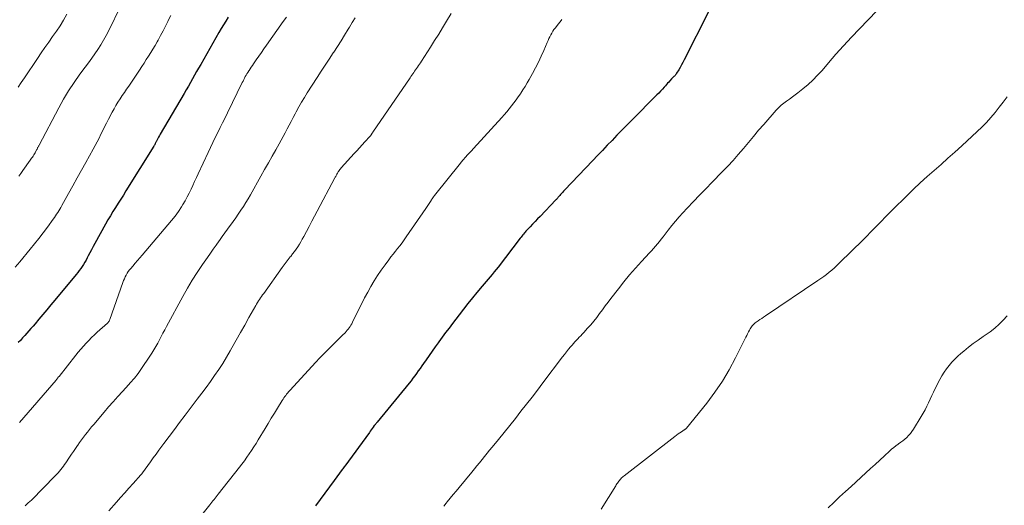
# Model space of a CAD drawing. Units: feet. Extents: x 2010000 to 2015035, y 550000 to 555000.
# Drawn here: x 2011124 to 2011296, y 551492 to 551576 of the extents above; entities that cross this region are included whole.
import ezdxf

# ---------------------------------------------------------------- set-up
doc = ezdxf.new("R2010")
doc.units = ezdxf.units.FT
doc.header["$LTSCALE"] = 100
doc.header["$MEASUREMENT"] = 0
doc.layers.add('CONTOUR INDEX', color=32, linetype='Continuous', lineweight=25)
doc.layers.add('CONTOUR INTERMEDIATE', color=40, linetype='Continuous', lineweight=15)

msp = doc.modelspace()

# ---------------------------------------------------------------- linework, layer by layer
at = {"layer": 'CONTOUR INDEX', "flags": 128}
for points, elevation in [([(2011160.36, 551576.88), (2011159.94, 551576.22), (2011159.53, 551575.56), (2011159.13, 551574.89), (2011158.74, 551574.22), (2011155.55, 551568.65), (2011155.19, 551568.01), (2011154.83, 551567.38), (2011154.47, 551566.74), (2011154.11, 551566.1), (2011153.76, 551565.47), (2011153.39, 551564.83), (2011153.03, 551564.2), (2011152.66, 551563.57), (2011148.46, 551556.43), (2011148.32, 551556.19), (2011148.18, 551555.94), (2011148.04, 551555.69), (2011147.91, 551555.44), (2011147.75, 551555.12), (2011147.7, 551555.03), (2011147.65, 551554.93), (2011147.61, 551554.83), (2011147.56, 551554.73), (2011147.51, 551554.64), (2011147.46, 551554.54), (2011147.4, 551554.45), (2011147.34, 551554.36), (2011142.48, 551546.53), (2011142.03, 551545.81), (2011141.57, 551545.09), (2011141.11, 551544.37), (2011140.65, 551543.65), (2011140.19, 551542.93), (2011139.75, 551542.2), (2011139.32, 551541.47), (2011138.9, 551540.73), (2011137.03, 551537.34), (2011136.73, 551536.8), (2011136.44, 551536.25), (2011136.15, 551535.71), (2011135.87, 551535.16), (2011135.71, 551534.83), (2011135.5, 551534.45), (2011135.29, 551534.07), (2011135.06, 551533.69), (2011134.82, 551533.33), (2011134.57, 551532.97), (2011134.31, 551532.62), (2011134.04, 551532.27), (2011133.76, 551531.93), (2011130.05, 551527.45), (2011129.36, 551526.61), (2011128.66, 551525.78), (2011127.97, 551524.95), (2011127.27, 551524.12), (2011126.59, 551523.31), (2011126.23, 551522.89), (2011125.87, 551522.47), (2011125.51, 551522.06), (2011125.14, 551521.65), (2011124.77, 551521.24), (2011124.4, 551520.83), (2011124.03, 551520.42), (2011123.66, 551520.02)], 840), ([(2011244.32, 551577.83), (2011240.11, 551569.45), (2011239.88, 551569), (2011239.64, 551568.56), (2011239.39, 551568.12), (2011239.14, 551567.69), (2011238.77, 551567.09), (2011238.69, 551566.96), (2011238.59, 551566.84), (2011238.5, 551566.72), (2011238.39, 551566.61), (2011238.27, 551566.5), (2011238.22, 551566.45), (2011238.17, 551566.4), (2011238.12, 551566.35), (2011238.07, 551566.31), (2011238.01, 551566.26), (2011237.96, 551566.21), (2011237.92, 551566.16), (2011237.87, 551566.11), (2011237.58, 551565.78), (2011237.39, 551565.56), (2011237.2, 551565.34), (2011237.01, 551565.12), (2011236.82, 551564.91), (2011236.59, 551564.65), (2011236.28, 551564.31), (2011235.97, 551563.97), (2011235.65, 551563.64), (2011235.32, 551563.31), (2011230.89, 551558.86), (2011230.03, 551557.99), (2011229.18, 551557.12), (2011228.33, 551556.25), (2011227.48, 551555.37), (2011226.63, 551554.5), (2011225.79, 551553.62), (2011224.94, 551552.73), (2011224.1, 551551.85), (2011219.14, 551546.64), (2011218.98, 551546.46), (2011218.81, 551546.28), (2011218.65, 551546.09), (2011218.48, 551545.91), (2011218.33, 551545.72), (2011218.25, 551545.63), (2011218.16, 551545.53), (2011218.08, 551545.44), (2011218, 551545.34), (2011217.92, 551545.25), (2011217.84, 551545.16), (2011217.75, 551545.06), (2011217.66, 551544.97), (2011214.88, 551542.09), (2011214.45, 551541.64), (2011214.01, 551541.18), (2011213.58, 551540.73), (2011213.14, 551540.27), (2011212.59, 551539.69), (2011212.43, 551539.52), (2011212.28, 551539.35), (2011212.14, 551539.18), (2011211.99, 551539), (2011211.85, 551538.83), (2011211.71, 551538.65), (2011211.57, 551538.47), (2011211.43, 551538.29), (2011207.56, 551533.23), (2011207.22, 551532.8), (2011206.88, 551532.37), (2011206.53, 551531.95), (2011206.18, 551531.53), (2011205.82, 551531.11), (2011205.46, 551530.69), (2011205.11, 551530.28), (2011204.76, 551529.86), (2011203.85, 551528.79), (2011203.05, 551527.83), (2011202.27, 551526.86), (2011201.5, 551525.87), (2011200.73, 551524.88), (2011199.59, 551523.37), (2011198.99, 551522.57), (2011198.38, 551521.77), (2011197.78, 551520.96), (2011197.19, 551520.15), (2011197.08, 551520), (2011196.54, 551519.26), (2011196.01, 551518.52), (2011195.48, 551517.77), (2011194.95, 551517.02), (2011194.51, 551516.39), (2011194.21, 551515.95), (2011193.91, 551515.52), (2011193.6, 551515.08), (2011193.3, 551514.65), (2011192.99, 551514.22), (2011192.67, 551513.79), (2011192.34, 551513.37), (2011192.01, 551512.96), (2011186.41, 551506.15), (2011186.35, 551506.07), (2011186.28, 551505.99), (2011186.22, 551505.91), (2011186.15, 551505.83), (2011186.09, 551505.76), (2011186.03, 551505.68), (2011185.96, 551505.59), (2011185.9, 551505.51), (2011185.69, 551505.23), (2011185.53, 551505.01), (2011185.36, 551504.79), (2011185.2, 551504.56), (2011185.04, 551504.34), (2011180.75, 551498.46), (2011180.63, 551498.3), (2011180.52, 551498.15), (2011180.4, 551497.99), (2011180.29, 551497.83), (2011178.89, 551495.93), (2011178.07, 551494.82), (2011177.25, 551493.72), (2011176.43, 551492.61), (2011175.61, 551491.51)], 820)]:
    msp.add_lwpolyline(points, dxfattribs=dict(at, elevation=elevation))
at = {"layer": 'CONTOUR INTERMEDIATE', "flags": 128}
for points, elevation in [([(2011141.55, 551578.76), (2011139.46, 551574.54), (2011139.02, 551573.7), (2011138.57, 551572.87), (2011138.07, 551572.06), (2011137.56, 551571.27), (2011137.03, 551570.49), (2011136.49, 551569.71), (2011135.93, 551568.94), (2011135.37, 551568.18), (2011134.43, 551566.91), (2011133.42, 551565.49), (2011132.46, 551564.05), (2011131.57, 551562.56), (2011130.72, 551561.04), (2011127.28, 551554.53), (2011127.23, 551554.43), (2011127.18, 551554.34), (2011127.13, 551554.24), (2011127.09, 551554.14), (2011127.04, 551554.04), (2011126.99, 551553.95), (2011126.94, 551553.85), (2011126.89, 551553.75), (2011126.69, 551553.39), (2011126.58, 551553.2), (2011126.46, 551553.01), (2011126.35, 551552.81), (2011126.23, 551552.62), (2011126.11, 551552.43), (2011125.98, 551552.25), (2011125.86, 551552.06), (2011125.73, 551551.88), (2011124.44, 551550.08), (2011124.09, 551549.6), (2011123.74, 551549.13)], 848), ([(2011275.32, 551579.59), (2011270.73, 551574.86), (2011269.34, 551573.39), (2011267.97, 551571.91), (2011266.62, 551570.41), (2011265.3, 551568.89), (2011264.19, 551567.59), (2011263.41, 551566.73), (2011262.6, 551565.9), (2011261.74, 551565.12), (2011260.85, 551564.37), (2011259.99, 551563.69), (2011259.5, 551563.31), (2011259.01, 551562.95), (2011258.51, 551562.59), (2011258, 551562.24), (2011257.51, 551561.88), (2011257.03, 551561.49), (2011256.59, 551561.07), (2011256.17, 551560.63), (2011253.99, 551558.16), (2011253.09, 551557.12), (2011252.19, 551556.07), (2011251.31, 551555.01), (2011250.44, 551553.95), (2011249.55, 551552.89), (2011248.65, 551551.85), (2011247.71, 551550.83), (2011246.76, 551549.84), (2011244.97, 551548.04), (2011243.87, 551546.92), (2011242.79, 551545.8), (2011241.71, 551544.68), (2011240.64, 551543.54), (2011239.87, 551542.71), (2011239.2, 551541.98), (2011238.55, 551541.23), (2011237.92, 551540.46), (2011237.3, 551539.68), (2011236.74, 551538.95), (2011236.42, 551538.53), (2011236.09, 551538.11), (2011235.76, 551537.7), (2011235.42, 551537.29), (2011235.08, 551536.88), (2011234.74, 551536.48), (2011234.39, 551536.08), (2011234.03, 551535.69), (2011232.62, 551534.19), (2011231.57, 551533.04), (2011230.55, 551531.87), (2011229.56, 551530.67), (2011228.59, 551529.45), (2011227.27, 551527.74), (2011226.77, 551527.09), (2011226.27, 551526.43), (2011225.78, 551525.76), (2011225.29, 551525.1), (2011224.79, 551524.44), (2011224.28, 551523.79), (2011223.75, 551523.15), (2011223.2, 551522.53), (2011222.52, 551521.78), (2011222.27, 551521.5), (2011222.01, 551521.23), (2011221.75, 551520.95), (2011221.49, 551520.69), (2011221.23, 551520.42), (2011220.98, 551520.14), (2011220.73, 551519.86), (2011220.48, 551519.58), (2011220.24, 551519.29), (2011219.88, 551518.85), (2011219.52, 551518.41), (2011219.17, 551517.97), (2011218.82, 551517.52), (2011215.39, 551512.99), (2011214.44, 551511.74), (2011213.48, 551510.5), (2011212.52, 551509.26), (2011211.55, 551508.02), (2011210.57, 551506.79), (2011209.59, 551505.56), (2011208.6, 551504.34), (2011207.61, 551503.12), (2011206.51, 551501.78), (2011206.07, 551501.23), (2011205.62, 551500.69), (2011205.18, 551500.14), (2011204.74, 551499.59), (2011204.3, 551499.04), (2011203.86, 551498.49), (2011203.41, 551497.94), (2011202.97, 551497.4), (2011200.75, 551494.71), (2011200.23, 551494.08), (2011199.71, 551493.46), (2011199.19, 551492.83), (2011198.67, 551492.21), (2011198.48, 551491.97), (2011198.06, 551491.46)], 816), ([(2011150.32, 551577.21), (2011149.88, 551576.31), (2011149.79, 551576.13), (2011149.39, 551575.32), (2011148.97, 551574.5), (2011148.54, 551573.7), (2011148.1, 551572.9), (2011147.92, 551572.58), (2011147.56, 551571.95), (2011147.19, 551571.32), (2011146.81, 551570.7), (2011146.43, 551570.08), (2011146.04, 551569.47), (2011145.64, 551568.86), (2011145.24, 551568.26), (2011144.84, 551567.65), (2011142.96, 551564.86), (2011142.58, 551564.3), (2011142.2, 551563.74), (2011141.83, 551563.18), (2011141.45, 551562.62), (2011141.08, 551562.06), (2011140.73, 551561.48), (2011140.39, 551560.9), (2011140.07, 551560.31), (2011139.41, 551559.05), (2011139.08, 551558.4), (2011138.75, 551557.75), (2011138.42, 551557.09), (2011138.1, 551556.43), (2011137.78, 551555.77), (2011137.45, 551555.12), (2011137.1, 551554.47), (2011136.75, 551553.83), (2011135.46, 551551.5), (2011134.7, 551550.14), (2011133.95, 551548.79), (2011133.19, 551547.43), (2011132.43, 551546.07), (2011131.26, 551543.97), (2011131.09, 551543.66), (2011130.91, 551543.36), (2011130.73, 551543.05), (2011130.55, 551542.75), (2011130.36, 551542.46), (2011130.17, 551542.16), (2011129.97, 551541.87), (2011129.76, 551541.58), (2011128.74, 551540.18), (2011128.01, 551539.2), (2011127.27, 551538.23), (2011126.51, 551537.28), (2011125.74, 551536.33), (2011123.93, 551534.16), (2011123.12, 551533.21)], 844), ([(2011132.16, 551577.39), (2011131.57, 551576.39), (2011130.97, 551575.4), (2011130.33, 551574.44), (2011129.66, 551573.49), (2011128.99, 551572.54), (2011128.32, 551571.59), (2011127.66, 551570.64), (2011127, 551569.68), (2011124.73, 551566.32), (2011124.18, 551565.48), (2011123.65, 551564.64)], 852), ([(2011170.54, 551576.9), (2011169.99, 551576.12), (2011167.06, 551571.99), (2011166.61, 551571.36), (2011166.16, 551570.72), (2011165.71, 551570.09), (2011165.27, 551569.45), (2011164.78, 551568.74), (2011164.58, 551568.46), (2011164.39, 551568.17), (2011164.2, 551567.88), (2011164.01, 551567.59), (2011163.94, 551567.5), (2011163.79, 551567.25), (2011163.64, 551567), (2011163.49, 551566.75), (2011163.35, 551566.5), (2011163.22, 551566.25), (2011163.08, 551565.99), (2011162.95, 551565.73), (2011162.82, 551565.47), (2011160.24, 551560.18), (2011159.81, 551559.31), (2011159.39, 551558.45), (2011158.96, 551557.59), (2011158.53, 551556.73), (2011158.1, 551555.87), (2011157.67, 551555.01), (2011157.26, 551554.14), (2011156.85, 551553.27), (2011155.11, 551549.53), (2011154.8, 551548.85), (2011154.48, 551548.17), (2011154.17, 551547.49), (2011153.86, 551546.81), (2011153.54, 551546.13), (2011153.2, 551545.47), (2011152.83, 551544.82), (2011152.45, 551544.18), (2011152.19, 551543.77), (2011151.64, 551542.94), (2011151.07, 551542.14), (2011150.46, 551541.36), (2011149.83, 551540.59), (2011145.3, 551535.33), (2011144.89, 551534.85), (2011144.48, 551534.37), (2011144.07, 551533.89), (2011143.67, 551533.41), (2011143.32, 551533), (2011143.1, 551532.72), (2011142.89, 551532.43), (2011142.7, 551532.13), (2011142.52, 551531.82), (2011142.36, 551531.5), (2011142.21, 551531.18), (2011142.07, 551530.85), (2011141.94, 551530.52), (2011139.66, 551524.05), (2011139.62, 551523.96), (2011139.58, 551523.87), (2011139.54, 551523.79), (2011139.48, 551523.7), (2011139.43, 551523.63), (2011139.37, 551523.55), (2011139.3, 551523.48), (2011139.23, 551523.41), (2011137.47, 551521.84), (2011136.96, 551521.37), (2011136.46, 551520.9), (2011135.98, 551520.41), (2011135.5, 551519.92), (2011135.04, 551519.41), (2011134.59, 551518.89), (2011134.15, 551518.37), (2011133.71, 551517.83), (2011130.78, 551514.12), (2011130.71, 551514.04), (2011130.65, 551513.96), (2011130.58, 551513.88), (2011130.52, 551513.8), (2011130.45, 551513.72), (2011130.38, 551513.64), (2011130.32, 551513.56), (2011130.25, 551513.48), (2011123.86, 551506.04)], 836), ([(2011182.56, 551576.79), (2011182.06, 551575.97), (2011181.56, 551575.16), (2011181.33, 551574.78), (2011180.72, 551573.77), (2011180.09, 551572.77), (2011179.45, 551571.78), (2011178.81, 551570.8), (2011178.7, 551570.64), (2011178, 551569.58), (2011177.3, 551568.52), (2011176.61, 551567.45), (2011175.92, 551566.38), (2011174.19, 551563.67), (2011173.68, 551562.86), (2011173.19, 551562.04), (2011172.71, 551561.21), (2011172.25, 551560.37), (2011172.05, 551559.99), (2011171.7, 551559.34), (2011171.35, 551558.68), (2011171, 551558.02), (2011170.66, 551557.36), (2011170.31, 551556.7), (2011169.96, 551556.04), (2011169.61, 551555.39), (2011169.25, 551554.74), (2011168.68, 551553.73), (2011168.03, 551552.58), (2011167.38, 551551.42), (2011166.73, 551550.27), (2011166.08, 551549.12), (2011164.24, 551545.84), (2011163.84, 551545.16), (2011163.43, 551544.48), (2011163.01, 551543.8), (2011162.57, 551543.14), (2011162.12, 551542.48), (2011161.67, 551541.83), (2011161.21, 551541.18), (2011160.75, 551540.54), (2011160.73, 551540.51), (2011160.26, 551539.86), (2011159.78, 551539.2), (2011159.31, 551538.54), (2011158.84, 551537.89), (2011158.76, 551537.78), (2011158.25, 551537.06), (2011157.74, 551536.35), (2011157.24, 551535.63), (2011156.74, 551534.91), (2011155.87, 551533.66), (2011154.95, 551532.3), (2011154.07, 551530.91), (2011153.23, 551529.51), (2011152.43, 551528.08), (2011149.58, 551522.84), (2011149.27, 551522.25), (2011148.95, 551521.67), (2011148.64, 551521.08), (2011148.34, 551520.49), (2011148.03, 551519.9), (2011147.7, 551519.32), (2011147.35, 551518.75), (2011146.99, 551518.2), (2011144.82, 551514.95), (2011144.62, 551514.65), (2011144.41, 551514.36), (2011144.18, 551514.08), (2011143.95, 551513.8), (2011143.71, 551513.53), (2011143.48, 551513.26), (2011143.24, 551513), (2011142.99, 551512.73), (2011141.85, 551511.48), (2011141.04, 551510.59), (2011140.23, 551509.69), (2011139.44, 551508.78), (2011138.65, 551507.86), (2011136.85, 551505.73), (2011136.48, 551505.29), (2011136.11, 551504.84), (2011135.75, 551504.39), (2011135.39, 551503.94), (2011135.05, 551503.49), (2011134.7, 551503.02), (2011134.37, 551502.56), (2011134.04, 551502.09), (2011134, 551502.03), (2011133.65, 551501.53), (2011133.31, 551501.02), (2011132.97, 551500.52), (2011132.63, 551500.01), (2011131.96, 551499.02), (2011131.75, 551498.72), (2011131.54, 551498.42), (2011131.32, 551498.13), (2011131.09, 551497.84), (2011130.86, 551497.56), (2011130.62, 551497.28), (2011130.37, 551497.01), (2011130.12, 551496.75), (2011125.94, 551492.52), (2011125.41, 551492), (2011124.88, 551491.49)], 832), ([(2011199.35, 551577.56), (2011198.53, 551576.18), (2011197.85, 551575.04), (2011197.16, 551573.92), (2011196.45, 551572.8), (2011195.74, 551571.68), (2011194.14, 551569.18), (2011193.97, 551568.93), (2011193.81, 551568.68), (2011193.64, 551568.43), (2011193.47, 551568.18), (2011193.44, 551568.14), (2011193.28, 551567.91), (2011193.12, 551567.68), (2011192.96, 551567.45), (2011192.8, 551567.22), (2011192.63, 551567), (2011192.47, 551566.77), (2011192.31, 551566.54), (2011192.15, 551566.31), (2011185.65, 551556.79), (2011185.6, 551556.71), (2011185.55, 551556.64), (2011185.5, 551556.56), (2011185.45, 551556.48), (2011185.42, 551556.43), (2011185.39, 551556.38), (2011185.36, 551556.32), (2011185.32, 551556.27), (2011185.29, 551556.22), (2011185.25, 551556.18), (2011185.22, 551556.13), (2011185.18, 551556.08), (2011185.14, 551556.04), (2011184.27, 551555.1), (2011183.79, 551554.59), (2011183.31, 551554.08), (2011182.84, 551553.56), (2011182.37, 551553.05), (2011180.09, 551550.54), (2011179.97, 551550.39), (2011179.85, 551550.25), (2011179.74, 551550.09), (2011179.64, 551549.94), (2011179.6, 551549.87), (2011179.52, 551549.74), (2011179.45, 551549.61), (2011179.37, 551549.48), (2011179.3, 551549.35), (2011179.23, 551549.21), (2011179.16, 551549.08), (2011179.09, 551548.94), (2011179.02, 551548.81), (2011175.94, 551543.02), (2011175.47, 551542.12), (2011174.99, 551541.22), (2011174.51, 551540.33), (2011174.04, 551539.43), (2011173.57, 551538.54), (2011173.32, 551538.08), (2011173.07, 551537.64), (2011172.8, 551537.2), (2011172.52, 551536.77), (2011172.23, 551536.34), (2011171.93, 551535.92), (2011171.62, 551535.51), (2011171.31, 551535.1), (2011171.22, 551534.99), (2011170.86, 551534.53), (2011170.51, 551534.07), (2011170.16, 551533.6), (2011169.81, 551533.13), (2011166.57, 551528.62), (2011166.38, 551528.36), (2011166.2, 551528.1), (2011166.02, 551527.84), (2011165.84, 551527.58), (2011165.66, 551527.32), (2011165.49, 551527.05), (2011165.33, 551526.77), (2011165.17, 551526.5), (2011163.99, 551524.42), (2011163.25, 551523.1), (2011162.5, 551521.77), (2011161.76, 551520.45), (2011161.02, 551519.13), (2011160.71, 551518.57), (2011160.07, 551517.47), (2011159.4, 551516.38), (2011158.71, 551515.31), (2011157.99, 551514.25), (2011157.25, 551513.22), (2011156.5, 551512.18), (2011155.74, 551511.16), (2011154.96, 551510.14), (2011152.81, 551507.33), (2011151.87, 551506.09), (2011150.94, 551504.86), (2011150.01, 551503.62), (2011149.09, 551502.38), (2011148.23, 551501.21), (2011147.74, 551500.55), (2011147.25, 551499.88), (2011146.77, 551499.21), (2011146.29, 551498.54), (2011145.39, 551497.29), (2011145.36, 551497.24), (2011145.32, 551497.2), (2011145.29, 551497.15), (2011145.25, 551497.11), (2011145.22, 551497.06), (2011145.18, 551497.02), (2011145.14, 551496.97), (2011145.1, 551496.93), (2011143.72, 551495.4), (2011142.99, 551494.59), (2011142.26, 551493.77), (2011141.54, 551492.96), (2011140.81, 551492.14), (2011139.5, 551490.65)], 828), ([(2011218.72, 551576.49), (2011218.39, 551576.08), (2011218.07, 551575.67), (2011217.74, 551575.26), (2011217.54, 551575), (2011217.32, 551574.72), (2011217.12, 551574.42), (2011216.93, 551574.11), (2011216.76, 551573.8), (2011216.6, 551573.47), (2011216.44, 551573.15), (2011216.29, 551572.82), (2011216.14, 551572.49), (2011215.54, 551571.08), (2011215.08, 551570.05), (2011214.6, 551569.03), (2011214.08, 551568.03), (2011213.55, 551567.04), (2011212.97, 551566.02), (2011212.62, 551565.41), (2011212.26, 551564.8), (2011211.88, 551564.2), (2011211.5, 551563.6), (2011211.45, 551563.52), (2011211.08, 551562.98), (2011210.7, 551562.44), (2011210.31, 551561.9), (2011209.91, 551561.38), (2011209.49, 551560.86), (2011209.07, 551560.35), (2011208.64, 551559.85), (2011208.2, 551559.36), (2011203.23, 551553.93), (2011202.89, 551553.56), (2011202.55, 551553.18), (2011202.22, 551552.81), (2011201.88, 551552.43), (2011201.46, 551551.96), (2011201.34, 551551.82), (2011201.21, 551551.68), (2011201.09, 551551.53), (2011200.97, 551551.38), (2011196.43, 551545.71), (2011196.28, 551545.52), (2011196.14, 551545.33), (2011196, 551545.13), (2011195.87, 551544.93), (2011195.84, 551544.88), (2011195.72, 551544.7), (2011195.61, 551544.52), (2011195.5, 551544.34), (2011195.39, 551544.16), (2011195.28, 551543.98), (2011195.16, 551543.8), (2011195.05, 551543.62), (2011194.93, 551543.45), (2011191.48, 551538.48), (2011191.11, 551537.97), (2011190.75, 551537.46), (2011190.37, 551536.96), (2011189.98, 551536.47), (2011189.59, 551535.98), (2011189.21, 551535.48), (2011188.82, 551534.99), (2011188.44, 551534.49), (2011187.78, 551533.62), (2011187.11, 551532.71), (2011186.47, 551531.78), (2011185.87, 551530.82), (2011185.3, 551529.85), (2011184.75, 551528.85), (2011184.22, 551527.85), (2011183.7, 551526.85), (2011183.19, 551525.84), (2011182.08, 551523.58), (2011181.95, 551523.33), (2011181.82, 551523.09), (2011181.67, 551522.85), (2011181.51, 551522.61), (2011181.35, 551522.39), (2011181.18, 551522.17), (2011180.99, 551521.96), (2011180.8, 551521.75), (2011180.37, 551521.33), (2011179.96, 551520.91), (2011179.54, 551520.5), (2011179.13, 551520.1), (2011178.71, 551519.69), (2011178.24, 551519.23), (2011177.6, 551518.59), (2011176.96, 551517.94), (2011176.33, 551517.28), (2011175.71, 551516.62), (2011171.11, 551511.63), (2011170.93, 551511.43), (2011170.76, 551511.22), (2011170.58, 551511.01), (2011170.42, 551510.8), (2011170.26, 551510.58), (2011170.1, 551510.36), (2011169.95, 551510.13), (2011169.81, 551509.9), (2011168.99, 551508.59), (2011168.44, 551507.7), (2011167.9, 551506.81), (2011167.35, 551505.91), (2011166.81, 551505.02), (2011165.6, 551503.03), (2011165.22, 551502.41), (2011164.83, 551501.79), (2011164.43, 551501.18), (2011164.03, 551500.58), (2011163.61, 551499.98), (2011163.19, 551499.39), (2011162.75, 551498.8), (2011162.31, 551498.23), (2011158.62, 551493.52), (2011158.44, 551493.29), (2011158.26, 551493.06), (2011158.07, 551492.82), (2011157.89, 551492.59), (2011157.7, 551492.36), (2011157.52, 551492.13), (2011157.33, 551491.9), (2011157.15, 551491.67), (2011151.51, 551484.62)], 824), ([(2011296.56, 551562.98), (2011295.87, 551562.06), (2011295.17, 551561.15), (2011294.46, 551560.25), (2011293.72, 551559.37), (2011292.95, 551558.51), (2011292.15, 551557.7), (2011291.32, 551556.9), (2011288.62, 551554.42), (2011287.42, 551553.33), (2011286.21, 551552.25), (2011285, 551551.17), (2011283.78, 551550.1), (2011282.56, 551549.03), (2011281.37, 551547.93), (2011280.19, 551546.82), (2011279.03, 551545.69), (2011276.54, 551543.22), (2011275.89, 551542.57), (2011275.24, 551541.92), (2011274.59, 551541.27), (2011273.95, 551540.61), (2011273.3, 551539.96), (2011272.66, 551539.3), (2011272.01, 551538.65), (2011271.36, 551538.01), (2011267.25, 551533.94), (2011266.81, 551533.52), (2011266.37, 551533.1), (2011265.91, 551532.7), (2011265.44, 551532.31), (2011264.96, 551531.93), (2011264.48, 551531.56), (2011263.98, 551531.2), (2011263.48, 551530.85), (2011254.3, 551524.71), (2011253.97, 551524.49), (2011253.65, 551524.26), (2011253.32, 551524.04), (2011253, 551523.81), (2011252.67, 551523.57), (2011252.51, 551523.46), (2011252.36, 551523.34), (2011252.22, 551523.21), (2011252.08, 551523.08), (2011251.96, 551522.93), (2011251.84, 551522.78), (2011251.73, 551522.63), (2011251.64, 551522.46), (2011251.5, 551522.19), (2011251.34, 551521.89), (2011251.18, 551521.58), (2011251.03, 551521.27), (2011250.88, 551520.97), (2011249.09, 551517.36), (2011247.98, 551515.28), (2011246.78, 551513.27), (2011245.45, 551511.34), (2011244.04, 551509.47), (2011240.48, 551505.08), (2011240.44, 551505.03), (2011240.4, 551504.99), (2011240.35, 551504.95), (2011240.3, 551504.91), (2011240.25, 551504.87), (2011240.2, 551504.84), (2011240.15, 551504.8), (2011240.1, 551504.77), (2011239.61, 551504.45), (2011239.32, 551504.26), (2011239.03, 551504.06), (2011238.75, 551503.85), (2011238.46, 551503.64), (2011229.58, 551496.75), (2011229.43, 551496.63), (2011229.29, 551496.51), (2011229.15, 551496.37), (2011229.02, 551496.24), (2011228.89, 551496.1), (2011228.77, 551495.95), (2011228.65, 551495.8), (2011228.54, 551495.64), (2011228.43, 551495.48), (2011228.32, 551495.32), (2011228.22, 551495.15), (2011228.12, 551494.99), (2011225.56, 551490.93)], 812), ([(2011296.59, 551524.73), (2011295.89, 551523.96), (2011295.15, 551523.24), (2011294.38, 551522.55), (2011293.57, 551521.91), (2011292.73, 551521.32), (2011292.35, 551521.07), (2011291.48, 551520.47), (2011290.63, 551519.86), (2011289.79, 551519.21), (2011288.98, 551518.54), (2011288.49, 551518.12), (2011287.94, 551517.63), (2011287.41, 551517.12), (2011286.91, 551516.59), (2011286.43, 551516.03), (2011285.98, 551515.45), (2011285.55, 551514.85), (2011285.17, 551514.22), (2011284.82, 551513.58), (2011284, 551511.98), (2011283.69, 551511.37), (2011283.39, 551510.76), (2011283.1, 551510.14), (2011282.81, 551509.51), (2011282.52, 551508.9), (2011282.21, 551508.29), (2011281.88, 551507.69), (2011281.54, 551507.1), (2011280.16, 551504.87), (2011279.91, 551504.49), (2011279.64, 551504.13), (2011279.33, 551503.79), (2011279.01, 551503.47), (2011278.67, 551503.17), (2011278.31, 551502.88), (2011277.95, 551502.6), (2011277.58, 551502.34), (2011277.51, 551502.3), (2011277.11, 551502.01), (2011276.72, 551501.71), (2011276.34, 551501.39), (2011275.97, 551501.06), (2011275.09, 551500.24), (2011274.28, 551499.49), (2011273.47, 551498.74), (2011272.66, 551498), (2011271.85, 551497.25), (2011269.28, 551494.9), (2011268.27, 551493.98), (2011267.26, 551493.05), (2011266.27, 551492.11), (2011265.27, 551491.16)], 808)]:
    msp.add_lwpolyline(points, dxfattribs=dict(at, elevation=elevation))

doc.saveas('drawing.dxf')
